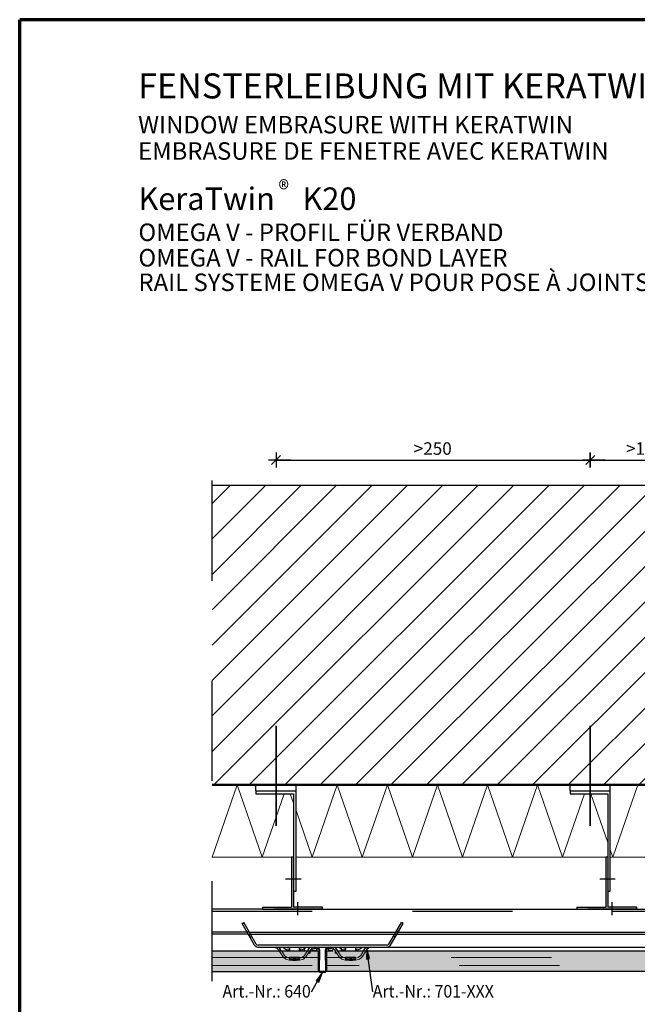
# Model space of a CAD drawing. Units: metres. Extents: x 11.24 to 12.29, y -3.96 to -2.47.
# Drawn here: x 11.24 to 11.86, y -3.45 to -2.47 of the extents above; entities that cross this region are included whole.
import ezdxf

# ---------------------------------------------------------------- set-up
doc = ezdxf.new("R2010")
doc.units = ezdxf.units.M
doc.header["$PDMODE"] = 65
for name, pattern in [('AUSGEZOGEN', [0]), ('STRICHLINIE_S4', [0.04, 0.03, -0.01]), ('STRICHPUNKT2_S5', [0.05, 0.035, -0.005, 0.005, -0.005]), ('VERDECKT2_S2', [0.015, 0.01, -0.005])]:
    doc.linetypes.add(name, pattern=pattern)
doc.layers.add('XR$1$TB_514_1', color=7, linetype='AUSGEZOGEN')
doc.styles.add('ARIAL', font='ARIAL.TTF')
doc.dimstyles.new('DIMSTYLE_2', dxfattribs={"dimtxt": 0.0125, "dimasz": 0.015, "dimexe": 0, "dimexo": 1e-06, "dimgap": 0.00625, "dimtad": 2, "dimdec": 0, "dimlfac": 1000, "dimrnd": 1, "dimzin": 12, "dimdsep": 46, "dimtxsty": 'ARIAL', "dimblk1": 'ALL_ML_STRICH', "dimblk2": 'ALL_ML_STRICH', "dimsah": 1, "dimcen": 0, "dimse1": 1, "dimse2": 1, "dimclrd": 7, "dimclre": 7, "dimclrt": 7, "dimadec": 0, "dimazin": 0, "dimtfac": 1, "dimtdec": 0, "dimtix": 1, "dimtmove": 2, "dimatfit": 3, "dimfxl": 0, "dimtzin": 0, "dimlwd": 0, "dimlwe": -3, "dimarcsym": 0})
doc.dimstyles.new('DIMSTYLE_3', dxfattribs={"dimtxt": 0.0125, "dimasz": 0.015, "dimexe": 0, "dimexo": 1e-06, "dimgap": 0.00625, "dimtad": 2, "dimdec": 0, "dimlfac": 1000, "dimrnd": 1, "dimzin": 12, "dimdsep": 46, "dimtxsty": 'ARIAL', "dimblk1": 'ALL_ML_STRICH', "dimblk2": 'ALL_ML_STRICH', "dimsah": 1, "dimcen": 0, "dimse1": 1, "dimse2": 1, "dimclrd": 7, "dimclre": 7, "dimclrt": 7, "dimadec": 0, "dimazin": 0, "dimtfac": 1, "dimtdec": 0, "dimtix": 1, "dimtmove": 2, "dimatfit": 3, "dimfxl": 0, "dimtzin": 0, "dimlwd": 0, "dimlwe": -3, "dimarcsym": 0})

# ---------------------------------------------------------------- blocks, each defined once
blk = doc.blocks.new('ALL_ML_STRICH')
at = {"color": 0, "linetype": 'ByBlock', "lineweight": -2}
for p, q in [((-1, 0), (0.5, 0)), ((-0.3, -0.3), (0.3, 0.3)), ((0, -0.5), (0, 0.5))]:
    blk.add_line(p, q, dxfattribs=at)
blk = doc.blocks.new('*D4')
at = {"layer": 'DEFPOINTS', "color": 7, "linetype": 'AUSGEZOGEN', "lineweight": -3, "transparency": 33554687}
for p in [(11.81325, -2.91035), (11.92325, -2.96909), (11.81325, -3.18074)]:
    blk.add_point(p, dxfattribs=at)
at = {"layer": 'XR$1$TB_514_1', "color": 7, "linetype": 'AUSGEZOGEN', "lineweight": -2, "transparency": 33554687}
blk.add_line((11.81325, -2.91035), (11.92325, -2.91035), dxfattribs=at)
at = {"layer": 'XR$1$TB_514_1', "color": 7, "linetype": 'AUSGEZOGEN', "lineweight": -3, "transparency": 33554687, "xscale": 0.015, "yscale": 0.015, "zscale": 0.015, "rotation": 180}
blk.add_blockref('ALL_ML_STRICH', (11.81325, -2.91035), dxfattribs=at)
at = {"layer": 'XR$1$TB_514_1', "color": 7, "linetype": 'AUSGEZOGEN', "lineweight": -3, "transparency": 33554687, "xscale": 0.015, "yscale": 0.015, "zscale": 0.015}
blk.add_blockref('ALL_ML_STRICH', (11.92325, -2.91035), dxfattribs=at)
at = {"layer": 'XR$1$TB_514_1', "color": 7, "linetype": 'AUSGEZOGEN', "lineweight": -3, "transparency": 33554687, "insert": (11.849, -2.89264), "char_height": 0.0125, "width": 0.000625, "attachment_point": 1, "line_spacing_factor": 0.60241, "style": 'ARIAL'}
blk.add_mtext('>100', dxfattribs=at)
blk = doc.blocks.new('*D5')
at = {"layer": 'DEFPOINTS', "color": 7, "linetype": 'AUSGEZOGEN', "lineweight": -3, "transparency": 33554687}
for p in [(11.49961, -2.91035), (11.49961, -3.13587), (11.81325, -3.13587)]:
    blk.add_point(p, dxfattribs=at)
at = {"layer": 'XR$1$TB_514_1', "color": 7, "linetype": 'AUSGEZOGEN', "lineweight": -2, "transparency": 33554687}
blk.add_line((11.49961, -2.91035), (11.81325, -2.91035), dxfattribs=at)
at = {"layer": 'XR$1$TB_514_1', "color": 7, "linetype": 'AUSGEZOGEN', "lineweight": -3, "transparency": 33554687, "xscale": 0.015, "yscale": 0.015, "zscale": 0.015, "rotation": 180}
blk.add_blockref('ALL_ML_STRICH', (11.49961, -2.91035), dxfattribs=at)
at = {"layer": 'XR$1$TB_514_1', "color": 7, "linetype": 'AUSGEZOGEN', "lineweight": -3, "transparency": 33554687, "xscale": 0.015, "yscale": 0.015, "zscale": 0.015}
blk.add_blockref('ALL_ML_STRICH', (11.81325, -2.91035), dxfattribs=at)
at = {"layer": 'XR$1$TB_514_1', "color": 7, "linetype": 'AUSGEZOGEN', "lineweight": -3, "transparency": 33554687, "insert": (11.63718, -2.89264), "char_height": 0.0125, "width": 0.000625, "attachment_point": 1, "line_spacing_factor": 0.60241, "style": 'ARIAL'}
blk.add_mtext('>250', dxfattribs=at)
blk = doc.blocks.new('COMPLEXOBJECT_1')
at = {"layer": 'XR$1$TB_514_1', "color": 7, "linetype": 'AUSGEZOGEN', "lineweight": -3, "transparency": 33554687}
for p, q in [((11.5381, -3.39702), (11.53789, -3.39779)), ((11.53789, -3.39779), (11.54203, -3.39895)), ((11.54224, -3.39818), (11.5381, -3.39702)), ((11.54261, -3.39973), (11.54237, -3.4204)), ((11.54317, -3.42041), (11.54341, -3.39974)), ((11.5488, -3.39974), (11.54904, -3.42041)), ((11.54984, -3.4204), (11.5496, -3.39973)), ((11.5541, -3.39702), (11.54997, -3.39818)), ((11.55018, -3.39895), (11.55432, -3.39779)), ((11.55432, -3.39779), (11.5541, -3.39702)), ((11.54824, -3.42122), (11.54397, -3.42122)), ((11.54397, -3.42202), (11.54824, -3.42202))]:
    blk.add_line(p, q, dxfattribs=at)
at = {"layer": 'XR$1$TB_514_1', "color": 7, "linetype": 'AUSGEZOGEN', "lineweight": 25, "transparency": 33554687}
for p, q in [((11.54211, -3.42107), (11.54211, -3.40107)), ((11.55011, -3.40107), (11.55011, -3.42107))]:
    blk.add_line(p, q, dxfattribs=at)
at = {"layer": 'XR$1$TB_514_1', "color": 7, "linetype": 'AUSGEZOGEN', "lineweight": -3, "transparency": 33554687}
for centre, radius, start, end in [((11.53787, -3.39862), 0.0008, 74.34179, 89.34179), ((11.54181, -3.39972), 0.0008, 359.34179, 74.34179), ((11.54181, -3.39972), 0.0016, 359.34179, 74.34179), ((11.5504, -3.39972), 0.0016, 105.65821, 180.65821), ((11.5504, -3.39972), 0.0008, 105.65821, 180.65821), ((11.54397, -3.42042), 0.0016, 179.34179, 270), ((11.54397, -3.42042), 0.0008, 179.34179, 270), ((11.54824, -3.42042), 0.0016, 270, 0.65821), ((11.54824, -3.42042), 0.0008, 270, 0.65821)]:
    blk.add_arc(centre, radius, start, end, dxfattribs=at)

msp = doc.modelspace()

# ---------------------------------------------------------------- hatches: boundary and pattern name
at = {"layer": 'XR$1$TB_514_1', "linetype": 'AUSGEZOGEN', "lineweight": -3, "transparency": 33554687}
h = msp.add_hatch(dxfattribs=at)
h.set_pattern_fill('SCHRAFFUR_3', scale=0.005, angle=315, style=0, pattern_type=2)
h.set_pattern_definition([(45, (0, 0), (-0.03535534, 0.03535534), []), (45, (-0.01768, 0.01768), (-0.03535534, 0.03535534), [])])
h.paths.add_polyline_path([(11.43575, -2.93587), (11.43575, -3.23487), (11.92325, -3.23487), (11.92325, -2.93587)], flags=0)
for color, points in [(250, [(11.48611, -3.35887), (11.54611, -3.35887), (11.54611, -3.35687), (11.51711, -3.35687), (11.51711, -3.30687), (11.51511, -3.30687), (11.51511, -3.35687), (11.48611, -3.35687)]), (250, [(11.79975, -3.35887), (11.85975, -3.35887), (11.85975, -3.35687), (11.83075, -3.35687), (11.83075, -3.30687), (11.82875, -3.30687), (11.82875, -3.35687), (11.79975, -3.35687)]), (9, [(11.43575, -3.40107), (11.43575, -3.42107), (11.54211, -3.42107), (11.54211, -3.40107)]), (9, [(11.98553, -3.41807), (11.96853, -3.40107), (11.55011, -3.40107), (11.55011, -3.42107), (11.98553, -3.42107)]), (7, [(11.59307, -3.40841), (11.59012, -3.39822), (11.5901, -3.40882)]), (7, [(11.54222, -3.43189), (11.5461, -3.42202), (11.53961, -3.43041)])]:
    msp.add_hatch(color=color, dxfattribs=at).paths.add_polyline_path(points)

# ---------------------------------------------------------------- linework, layer by layer
at = {"layer": 'XR$1$TB_514_1', "color": 1, "linetype": 'AUSGEZOGEN', "lineweight": 70, "transparency": 33554687}
for p in [(11.24377, -3.95552), (12.29376, -2.47054)]:
    msp.add_line(p, (11.24377, -2.47054), dxfattribs=at)
at = {"layer": 'XR$1$TB_514_1', "color": 7, "linetype": 'STRICHPUNKT2_S5', "lineweight": -3, "transparency": 33554687}
msp.add_line((11.43575, -3.43087), (11.43575, -2.91087), dxfattribs=at)
at = {"layer": 'XR$1$TB_514_1', "color": 32, "linetype": 'AUSGEZOGEN', "lineweight": -3, "transparency": 33554687}
msp.add_line((11.92325, -2.93587), (11.43575, -2.93587), dxfattribs=at)
at = {"layer": 'XR$1$TB_514_1', "color": 7, "linetype": 'STRICHPUNKT2_S5', "lineweight": 35, "transparency": 33554687}
for p, q in [((11.49961, -3.27587), (11.49961, -3.13587)), ((11.81325, -3.27587), (11.81325, -3.13587))]:
    msp.add_line(p, q, dxfattribs=at)
at = {"layer": 'XR$1$TB_514_1', "color": 32, "linetype": 'AUSGEZOGEN', "lineweight": 50, "transparency": 33554687}
msp.add_line((11.92325, -3.23487), (11.43575, -3.23487), dxfattribs=at)
at = {"layer": 'XR$1$TB_514_1', "color": 7, "linetype": 'AUSGEZOGEN', "lineweight": 13, "transparency": 33554687}
for p, q in [((11.43575, -3.30687), (11.46075, -3.23487)), ((11.46075, -3.23487), (11.48575, -3.30687)), ((11.53575, -3.30687), (11.56075, -3.23487)), ((11.56075, -3.23487), (11.58575, -3.30687)), ((11.58575, -3.30687), (11.61075, -3.23487)), ((11.61075, -3.23487), (11.63575, -3.30687)), ((11.63575, -3.30687), (11.66075, -3.23487)), ((11.66075, -3.23487), (11.68575, -3.30687)), ((11.68575, -3.30687), (11.71075, -3.23487)), ((11.71075, -3.23487), (11.73575, -3.30687)), ((11.73575, -3.30687), (11.76075, -3.23487)), ((11.76075, -3.23487), (11.78575, -3.30687)), ((11.83575, -3.30687), (11.86075, -3.23487)), ((11.48575, -3.30687), (11.50763, -3.24387)), ((11.51388, -3.24387), (11.51711, -3.25319)), ((11.78575, -3.30687), (11.80763, -3.24387)), ((11.81388, -3.24387), (11.83075, -3.29247)), ((11.51961, -3.26039), (11.53575, -3.30687)), ((11.83325, -3.29967), (11.83575, -3.30687)), ((11.47301, -3.38187), (11.4707, -3.38187)), ((11.61921, -3.38187), (11.62152, -3.38187)), ((11.47185, -3.38387), (11.47418, -3.38387)), ((11.62037, -3.38387), (11.61804, -3.38387)), ((11.53361, -3.40126), (11.53361, -3.40292)), ((11.55862, -3.40292), (11.55862, -3.40126)), ((11.5101, -3.40707), (11.50805, -3.40512)), ((11.51019, -3.40712), (11.5101, -3.40707)), ((11.5101, -3.40929), (11.5131, -3.40988)), ((11.5131, -3.40988), (11.5101, -3.40929)), ((11.5131, -3.40788), (11.51019, -3.40712)), ((11.5231, -3.40683), (11.5131, -3.40683)), ((11.5131, -3.40683), (11.5131, -3.40788)), ((11.5131, -3.40988), (11.5131, -3.40788)), ((11.5131, -3.40788), (11.5181, -3.40788)), ((11.5231, -3.40908), (11.5131, -3.40908)), ((11.5181, -3.40988), (11.5131, -3.40988)), ((11.51913, -3.41038), (11.51708, -3.41038)), ((11.51771, -3.40838), (11.5185, -3.40838)), ((11.5181, -3.40788), (11.5231, -3.40788)), ((11.5231, -3.40988), (11.5181, -3.40988)), ((11.5231, -3.40788), (11.5231, -3.40683)), ((11.5231, -3.40788), (11.52601, -3.40712)), ((11.5231, -3.40788), (11.5231, -3.40988)), ((11.52611, -3.40929), (11.5231, -3.40988)), ((11.52611, -3.40929), (11.5231, -3.40988)), ((11.52601, -3.40712), (11.52611, -3.40707)), ((11.52611, -3.40707), (11.52815, -3.40512)), ((11.53195, -3.40292), (11.53361, -3.40292)), ((11.55862, -3.40292), (11.56028, -3.40292)), ((11.56612, -3.40707), (11.56407, -3.40512)), ((11.56621, -3.40712), (11.56612, -3.40707)), ((11.56912, -3.40988), (11.56612, -3.40929)), ((11.56612, -3.40929), (11.56912, -3.40988)), ((11.56912, -3.40788), (11.56621, -3.40712)), ((11.56912, -3.40683), (11.56912, -3.40788)), ((11.57912, -3.40683), (11.56912, -3.40683)), ((11.56912, -3.40988), (11.56912, -3.40788)), ((11.56912, -3.40788), (11.57412, -3.40788)), ((11.57912, -3.40908), (11.56912, -3.40908)), ((11.57412, -3.40988), (11.56912, -3.40988)), ((11.57515, -3.41038), (11.57309, -3.41038)), ((11.57372, -3.40838), (11.57452, -3.40838)), ((11.57412, -3.40788), (11.57912, -3.40788)), ((11.57912, -3.40988), (11.57412, -3.40988)), ((11.57912, -3.40788), (11.57912, -3.40683)), ((11.58203, -3.40712), (11.57912, -3.40788)), ((11.57912, -3.40788), (11.57912, -3.40988)), ((11.58212, -3.40929), (11.57912, -3.40988)), ((11.58212, -3.40929), (11.57912, -3.40988)), ((11.58203, -3.40712), (11.58212, -3.40707)), ((11.58212, -3.40707), (11.58417, -3.40512))]:
    msp.add_line(p, q, dxfattribs=at)
at = {"layer": 'XR$1$TB_514_1', "color": 7, "linetype": 'AUSGEZOGEN', "lineweight": -3, "transparency": 33554687}
for p, q in [((11.47961, -3.24087), (11.47961, -3.23487)), ((11.51961, -3.24087), (11.51961, -3.23487)), ((11.79325, -3.24087), (11.79325, -3.23487)), ((11.83325, -3.24087), (11.83325, -3.23487)), ((11.47961, -3.24087), (11.47961, -3.24387)), ((11.47961, -3.24087), (11.51961, -3.24087)), ((11.47961, -3.24387), (11.51711, -3.24387)), ((11.51711, -3.24387), (11.51711, -3.32087)), ((11.51961, -3.34087), (11.51961, -3.24087)), ((11.79325, -3.24087), (11.79325, -3.24387)), ((11.79325, -3.24087), (11.83325, -3.24087)), ((11.79325, -3.24387), (11.83075, -3.24387)), ((11.83075, -3.24387), (11.83075, -3.32087)), ((11.83325, -3.34087), (11.83325, -3.24087)), ((11.51511, -3.30687), (11.51511, -3.35687)), ((11.51711, -3.30687), (11.51511, -3.30687)), ((11.51711, -3.30687), (11.51711, -3.35687)), ((11.82875, -3.30687), (11.82875, -3.35687)), ((11.83075, -3.30687), (11.82875, -3.30687)), ((11.83075, -3.30687), (11.83075, -3.35687)), ((11.52461, -3.32888), (11.50911, -3.32888)), ((11.83825, -3.32888), (11.82275, -3.32888)), ((11.51711, -3.34087), (11.51961, -3.34087)), ((11.83075, -3.34087), (11.83325, -3.34087)), ((11.52111, -3.35187), (11.52111, -3.36487)), ((11.83475, -3.35187), (11.83475, -3.36487)), ((11.48611, -3.35887), (11.43575, -3.35887)), ((11.48611, -3.35687), (11.48611, -3.35887)), ((11.48611, -3.35687), (11.51511, -3.35687)), ((11.48611, -3.35887), (11.54611, -3.35887)), ((11.53512, -3.35887), (11.49711, -3.35887)), ((11.54611, -3.35687), (11.51711, -3.35687)), ((11.54112, -3.35887), (11.53512, -3.35887)), ((11.54612, -3.35887), (11.54112, -3.35887)), ((11.54611, -3.35887), (11.54611, -3.35687)), ((11.54612, -3.35887), (11.95385, -3.35887)), ((11.79975, -3.35687), (11.79975, -3.35887)), ((11.79975, -3.35687), (11.82875, -3.35687)), ((11.79975, -3.35887), (11.85975, -3.35887)), ((11.84876, -3.35887), (11.81074, -3.35887)), ((11.85975, -3.35687), (11.83075, -3.35687)), ((11.85476, -3.35887), (11.84876, -3.35887)), ((11.85976, -3.35887), (11.85476, -3.35887)), ((11.85975, -3.35887), (11.85975, -3.35687)), ((11.4657, -3.37321), (11.46743, -3.37221)), ((11.47821, -3.39487), (11.4657, -3.37321)), ((11.47994, -3.39387), (11.46743, -3.37221)), ((11.61228, -3.39387), (11.62479, -3.37221)), ((11.61401, -3.39487), (11.62652, -3.37321)), ((11.62652, -3.37321), (11.62479, -3.37221)), ((11.4707, -3.38187), (11.43575, -3.38187)), ((11.4707, -3.38187), (11.47243, -3.38087)), ((11.47301, -3.38187), (11.61921, -3.38187)), ((11.62152, -3.38187), (11.61979, -3.38087)), ((11.62152, -3.38187), (11.87019, -3.38187)), ((11.47185, -3.38387), (11.43575, -3.38387)), ((11.47185, -3.38387), (11.47185, -3.38387)), ((11.47245, -3.3849), (11.47418, -3.3839)), ((11.4737, -3.38707), (11.47543, -3.38607)), ((11.47416, -3.38387), (11.61806, -3.38387)), ((11.61852, -3.38707), (11.61679, -3.38607)), ((11.61977, -3.3849), (11.61804, -3.3839)), ((11.61977, -3.3849), (11.61977, -3.3849)), ((11.62037, -3.38387), (11.62037, -3.38387)), ((11.62037, -3.38387), (11.87134, -3.38387)), ((11.47994, -3.39387), (11.47994, -3.39387)), ((11.48158, -3.39687), (11.53361, -3.39687)), ((11.61048, -3.39487), (11.48174, -3.39487)), ((11.50215, -3.39963), (11.50307, -3.40107)), ((11.5101, -3.39687), (11.5161, -3.39687)), ((11.51311, -3.39696), (11.51311, -3.40127)), ((11.5161, -3.39687), (11.5211, -3.39687)), ((11.5211, -3.39687), (11.52711, -3.39687)), ((11.52311, -3.40127), (11.52311, -3.39696)), ((11.52711, -3.39687), (11.56512, -3.39687)), ((11.52761, -3.39687), (11.52761, -3.40127)), ((11.53406, -3.39963), (11.53313, -3.40107)), ((11.53361, -3.40107), (11.53361, -3.40048)), ((11.53361, -3.40126), (11.53361, -3.40107)), ((11.54036, -3.39837), (11.53838, -3.39837)), ((11.53838, -3.40037), (11.54036, -3.40037)), ((11.54036, -3.40037), (11.54036, -3.39837)), ((11.55186, -3.39837), (11.55186, -3.40037)), ((11.55384, -3.39837), (11.55186, -3.39837)), ((11.55186, -3.40037), (11.55384, -3.40037)), ((11.55816, -3.39963), (11.55909, -3.40107)), ((11.55861, -3.39687), (11.61064, -3.39687)), ((11.55862, -3.40048), (11.55862, -3.40033)), ((11.55862, -3.40048), (11.55862, -3.40107)), ((11.55862, -3.40107), (11.55862, -3.40126)), ((11.56461, -3.39687), (11.56461, -3.40127)), ((11.56512, -3.39687), (11.57112, -3.39687)), ((11.56911, -3.40127), (11.56911, -3.39696)), ((11.57112, -3.39687), (11.57612, -3.39687)), ((11.57612, -3.39687), (11.58212, -3.39687)), ((11.57911, -3.39696), (11.57911, -3.40127)), ((11.59008, -3.39963), (11.58915, -3.40107)), ((11.59012, -3.39822), (11.5901, -3.40882)), ((11.59622, -3.44142), (11.59012, -3.39822)), ((11.59012, -3.39822), (11.59012, -3.39822)), ((11.59012, -3.39822), (11.59012, -3.39822)), ((11.59012, -3.39822), (11.59012, -3.39822)), ((11.59307, -3.40841), (11.59012, -3.39822)), ((11.61002, -3.39687), (11.88116, -3.39687)), ((11.61228, -3.39387), (11.61228, -3.39387)), ((11.5901, -3.40882), (11.59307, -3.40841)), ((11.59159, -3.40862), (11.59169, -3.40936)), ((11.53508, -3.44142), (11.5461, -3.42202)), ((11.5461, -3.42202), (11.53961, -3.43041)), ((11.54222, -3.43189), (11.5461, -3.42202)), ((11.5461, -3.42202), (11.5461, -3.42202)), ((11.5461, -3.42202), (11.5461, -3.42202)), ((11.5461, -3.42202), (11.5461, -3.42202)), ((11.53961, -3.43041), (11.54222, -3.43189)), ((11.54091, -3.43115), (11.54054, -3.4318))]:
    msp.add_line(p, q, dxfattribs=at)
at = {"layer": 'XR$1$TB_514_1', "color": 52, "linetype": 'AUSGEZOGEN', "lineweight": 13, "transparency": 33554687}
for p, q in [((11.43575, -3.30687), (11.51511, -3.30687)), ((11.49521, -3.30687), (11.51511, -3.30687)), ((11.51961, -3.30687), (11.83075, -3.30687)), ((11.83325, -3.30687), (11.95825, -3.30687))]:
    msp.add_line(p, q, dxfattribs=at)
at = {"layer": 'XR$1$TB_514_1', "color": 7, "linetype": 'VERDECKT2_S2', "lineweight": -3, "transparency": 33554687}
msp.add_line((11.43575, -3.36087), (11.95385, -3.36087), dxfattribs=at)
at = {"layer": 'XR$1$TB_514_1', "color": 7, "linetype": 'AUSGEZOGEN', "lineweight": 25, "transparency": 33554687}
for p, q in [((11.54211, -3.40107), (11.43575, -3.40107)), ((11.53361, -3.40048), (11.53361, -3.40033)), ((11.54211, -3.42107), (11.54211, -3.40107)), ((11.55676, -3.40107), (11.55011, -3.40107)), ((11.55011, -3.40107), (11.55011, -3.42107)), ((11.96853, -3.40107), (11.56018, -3.40107)), ((11.43575, -3.42107), (11.54211, -3.42107)), ((11.98553, -3.42107), (11.55011, -3.42107))]:
    msp.add_line(p, q, dxfattribs=at)
at = {"layer": 'XR$1$TB_514_1', "color": 7, "linetype": 'VERDECKT2_S2', "lineweight": 13, "transparency": 33554687}
for p, q in [((11.43575, -3.40708), (11.54211, -3.40708)), ((11.54211, -3.40708), (11.52353, -3.40708)), ((11.97453, -3.40708), (11.55011, -3.40708)), ((11.43575, -3.41507), (11.54211, -3.41507)), ((11.98253, -3.41507), (11.55011, -3.41507))]:
    msp.add_line(p, q, dxfattribs=at)
at = {"layer": 'XR$1$TB_514_1', "color": 7, "linetype": 'STRICHLINIE_S4', "lineweight": 13, "transparency": 33554687}
msp.add_line((11.52601, -3.40712), (11.5231, -3.40788), dxfattribs=at)
at = {"layer": 'XR$1$TB_514_1', "color": 7, "linetype": 'AUSGEZOGEN', "lineweight": -3, "transparency": 33554687}
for points in [[(11.4971, -3.39687), (11.50001, -3.39762), (11.50215, -3.39963)], [(11.50383, -3.39855), (11.50254, -3.39701), (11.50235, -3.39687)], [(11.50545, -3.40107), (11.5049, -3.40022), (11.50383, -3.39855)], [(11.51004, -3.39708), (11.51043, -3.39719), (11.51094, -3.3973), (11.5112, -3.39732), (11.51139, -3.39733), (11.5116, -3.39732), (11.51166, -3.39731)], [(11.52454, -3.39731), (11.52467, -3.39732), (11.52487, -3.39733), (11.52507, -3.39732), (11.52536, -3.39728), (11.52588, -3.39717), (11.52616, -3.39708)], [(11.53075, -3.40107), (11.5313, -3.40022), (11.53238, -3.39855)], [(11.53238, -3.39855), (11.53367, -3.39701), (11.53386, -3.39687)], [(11.53911, -3.39687), (11.5362, -3.39762), (11.53406, -3.39963)], [(11.55311, -3.39687), (11.55602, -3.39762), (11.55816, -3.39963)], [(11.56147, -3.40107), (11.56092, -3.40022), (11.55877, -3.39687)], [(11.56606, -3.39708), (11.56645, -3.39719), (11.56696, -3.3973), (11.56721, -3.39732), (11.56741, -3.39733), (11.56761, -3.39732), (11.56768, -3.39731)], [(11.58056, -3.39731), (11.58069, -3.39732), (11.58088, -3.39733), (11.58108, -3.39732), (11.58138, -3.39728), (11.5819, -3.39717), (11.58218, -3.39708)], [(11.58677, -3.40107), (11.58732, -3.40022), (11.58839, -3.39855)], [(11.58839, -3.39855), (11.58969, -3.39701), (11.58988, -3.39687)], [(11.59513, -3.39687), (11.59222, -3.39762), (11.59008, -3.39963)]]:
    msp.add_lwpolyline(points, dxfattribs=at)
at = {"layer": 'XR$1$TB_514_1', "color": 7, "linetype": 'AUSGEZOGEN', "lineweight": 13, "transparency": 33554687}
for points in [[(11.50307, -3.40107), (11.50309, -3.4011), (11.50473, -3.40366), (11.50637, -3.4062)], [(11.50805, -3.40512), (11.50604, -3.40198), (11.50545, -3.40107)], [(11.52815, -3.40512), (11.53017, -3.40198), (11.53075, -3.40107)], [(11.53313, -3.40107), (11.53312, -3.4011), (11.53147, -3.40366), (11.52984, -3.4062)], [(11.55909, -3.40107), (11.55911, -3.4011), (11.56075, -3.40366), (11.56239, -3.4062)], [(11.56407, -3.40512), (11.56205, -3.40198), (11.56147, -3.40107)], [(11.58417, -3.40512), (11.58619, -3.40198), (11.58677, -3.40107)], [(11.58915, -3.40107), (11.58913, -3.4011), (11.58749, -3.40366), (11.58585, -3.4062)], [(11.50637, -3.4062), (11.50766, -3.40774), (11.50929, -3.40891), (11.5101, -3.40929)], [(11.5141, -3.40908), (11.51335, -3.40789), (11.51317, -3.40752), (11.5131, -3.4072)], [(11.5231, -3.4072), (11.52303, -3.40752), (11.52286, -3.40789), (11.5221, -3.40908)], [(11.52984, -3.4062), (11.52855, -3.40774), (11.52692, -3.40891), (11.52611, -3.40929)], [(11.56239, -3.4062), (11.56368, -3.40774), (11.56531, -3.40891), (11.56612, -3.40929)], [(11.56936, -3.40788), (11.56919, -3.40752), (11.56912, -3.4072)], [(11.57012, -3.40908), (11.56937, -3.40789), (11.56936, -3.40788)], [(11.57888, -3.40788), (11.57887, -3.40789), (11.57812, -3.40908)], [(11.57912, -3.4072), (11.57905, -3.40752), (11.57888, -3.40788)], [(11.58585, -3.4062), (11.58456, -3.40774), (11.58293, -3.40891), (11.58212, -3.40929)]]:
    msp.add_lwpolyline(points, dxfattribs=at)
at = {"layer": 'XR$1$TB_514_1', "color": 7, "linetype": 'AUSGEZOGEN', "lineweight": -3, "transparency": 33554687}
for points in [[(11.51188, -3.39737), (11.51248, -3.39761), (11.51286, -3.3979), (11.5131, -3.39853), (11.51285, -3.39917), (11.51237, -3.39958), (11.51182, -3.39979), (11.51153, -3.39983), (11.51137, -3.39984), (11.51123, -3.39983), (11.51107, -3.39982), (11.51078, -3.39977), (11.50982, -3.39943), (11.50878, -3.39885), (11.50779, -3.39815), (11.50725, -3.39767), (11.5071, -3.39735), (11.50727, -3.39717), (11.5077, -3.39708), (11.50817, -3.39704), (11.50846, -3.39703), (11.50867, -3.39703), (11.50887, -3.39703), (11.50916, -3.39704), (11.5098, -3.39706), (11.51087, -3.39717), (11.51188, -3.39737)], [(11.5262, -3.39708), (11.52661, -3.39705), (11.52712, -3.39704), (11.52738, -3.39703), (11.52758, -3.39703), (11.5278, -3.39703), (11.52813, -3.39705), (11.52882, -3.39713), (11.5291, -3.39731), (11.52897, -3.39764), (11.52838, -3.39818), (11.52737, -3.39889), (11.52643, -3.39942), (11.52558, -3.39973), (11.52531, -3.39979), (11.52508, -3.39982), (11.52493, -3.39983), (11.5248, -3.39983), (11.52461, -3.39982), (11.52422, -3.39974), (11.52358, -3.3994), (11.52314, -3.39875), (11.5232, -3.3981), (11.52367, -3.39765), (11.5244, -3.39735), (11.52529, -3.39717), (11.5262, -3.39708)], [(11.56789, -3.39737), (11.56849, -3.39761), (11.56887, -3.3979), (11.56912, -3.39853), (11.56886, -3.39917), (11.56839, -3.39958), (11.56784, -3.39979), (11.56755, -3.39983), (11.56738, -3.39984), (11.56725, -3.39983), (11.56708, -3.39982), (11.5668, -3.39977), (11.56583, -3.39943), (11.56479, -3.39885), (11.5638, -3.39815), (11.56327, -3.39767), (11.56312, -3.39735), (11.56329, -3.39717), (11.56371, -3.39708), (11.56419, -3.39704), (11.56448, -3.39703), (11.56468, -3.39703), (11.56489, -3.39703), (11.56517, -3.39704), (11.56581, -3.39706), (11.56688, -3.39717), (11.56789, -3.39737)], [(11.58222, -3.39708), (11.58262, -3.39705), (11.58314, -3.39704), (11.5834, -3.39703), (11.5836, -3.39703), (11.58381, -3.39703), (11.58415, -3.39705), (11.58483, -3.39713), (11.58511, -3.39731), (11.58499, -3.39764), (11.5844, -3.39818), (11.58339, -3.39889), (11.58244, -3.39942), (11.5816, -3.39973), (11.58132, -3.39979), (11.5811, -3.39982), (11.58095, -3.39983), (11.58081, -3.39983), (11.58063, -3.39982), (11.58023, -3.39974), (11.5796, -3.3994), (11.57916, -3.39875), (11.57922, -3.3981), (11.57968, -3.39765), (11.58042, -3.39735), (11.58131, -3.39717), (11.58222, -3.39708)]]:
    msp.add_lwpolyline(points, close=True, dxfattribs=at)
at = {"layer": 'XR$1$TB_514_1', "color": 255, "linetype": 'AUSGEZOGEN', "lineweight": -3, "transparency": 33554687}
for centre, radius, start, end in [((11.48167, -3.39287), 0.004, 210, 270), ((11.48167, -3.39287), 0.002, 210, 271.93165), ((11.61055, -3.39287), 0.002, 268.06835, 330), ((11.61055, -3.39287), 0.004, 270, 330)]:
    msp.add_arc(centre, radius, start, end, dxfattribs=at)
at = {"layer": 'XR$1$TB_514_1', "color": 7, "linetype": 'AUSGEZOGEN', "lineweight": 13, "transparency": 33554687}
for centre, radius, start, end in [((11.53361, -3.39837), 0.0015, 81.30777, 90), ((11.51708, -3.40918), 0.0012, 215.68533, 270), ((11.51654, -3.40868), 0.0008, 43.43254, 90), ((11.51771, -3.40758), 0.0008, 223.43254, 270), ((11.5185, -3.40758), 0.0008, 270, 316.56746), ((11.51966, -3.40868), 0.0008, 90, 136.56746), ((11.51913, -3.40918), 0.0012, 270, 324.31467), ((11.57309, -3.40918), 0.0012, 215.68533, 270), ((11.57256, -3.40868), 0.0008, 43.43254, 90), ((11.57372, -3.40758), 0.0008, 223.43254, 270), ((11.57452, -3.40758), 0.0008, 270, 316.56746), ((11.57568, -3.40868), 0.0008, 90, 136.56746), ((11.57515, -3.40918), 0.0012, 270, 324.31467)]:
    msp.add_arc(centre, radius, start, end, dxfattribs=at)
at = {"layer": 'XR$1$TB_514_1', "color": 7, "linetype": 'AUSGEZOGEN', "lineweight": -3, "transparency": 33554687}
for centre, radius, start, end in [((11.53838, -3.39687), 0.0035, 207.49473, 270), ((11.53838, -3.39687), 0.0015, 201.44393, 270), ((11.55384, -3.39687), 0.0015, 270, 338.55607), ((11.55384, -3.39687), 0.0035, 270, 332.50527)]:
    msp.add_arc(centre, radius, start, end, dxfattribs=at)

# ---------------------------------------------------------------- block references
at = {"layer": 'XR$1$TB_514_1', "color": 7, "linetype": 'AUSGEZOGEN', "lineweight": 25, "transparency": 33554687}
msp.add_blockref('COMPLEXOBJECT_1', (0, 0), dxfattribs=at)

# ---------------------------------------------------------------- texts
at = {"layer": 'XR$1$TB_514_1', "color": 7, "linetype": 'AUSGEZOGEN', "lineweight": -3, "transparency": 33554687, "attachment_point": 7, "style": 'ARIAL'}
for s, insert, char_height, width in [('\\W1.00;FENSTERLEIBUNG MIT KERATWIN', (11.36194, -2.54917), 0.025, 0.5933481), ('\\W1.00;WINDOW EMBRASURE WITH KERATWIN', (11.36194, -2.58418), 0.0175, 0.4833029), ('\\W1.00;EMBRASURE DE FENETRE AVEC KERATWIN', (11.36194, -2.61043), 0.0175, 0.5355198), ('\\A1;{\\fArial|i0|b0;\\H0.017500;\\W0.911111;\\C7;®}\\P', (11.50218, -2.64866), 0.01, 0.0242544), ('\\W1.00;KeraTwin    K20 ', (11.36229, -2.66062), 0.0225, 0.2441435), ('\\W1.00;OMEGA V - PROFIL FÜR VERBAND', (11.36229, -2.69162), 0.0175, 0.4153433), ('\\W1.00;OMEGA V - RAIL FOR BOND LAYER', (11.36229, -2.71706), 0.0175, 0.4220493), ('\\W1.00;RAIL SYSTEME OMEGA V POUR POSE À JOINTS DÉCALÉS', (11.36229, -2.74155), 0.0175, 0.6979671), ('\\W0.93;Art.-Nr.: 640', (11.44622, -3.44725), 0.0125, 0.0946942), ('\\W0.93;Art.-Nr.: 701-XXX', (11.59622, -3.44725), 0.0125, 0.132769)]:
    msp.add_mtext(s, dxfattribs=dict(at, insert=insert, char_height=char_height, width=width))

# ---------------------------------------------------------------- dimensions: what is measured, and where the dimension line sits
at = {"layer": 'XR$1$TB_514_1', "color": 7, "linetype": 'AUSGEZOGEN', "lineweight": -3, "transparency": 33554687}
for base, p1, p2, text, dimstyle, picture, middle in [((11.81325, -2.91035), (11.49961, -3.13587), (11.81325, -3.13587), '>250', 'DIMSTYLE_3', '*D5', (11.65643, -2.9041)), ((11.92325, -2.91035), (11.81325, -3.18074), (11.92325, -2.96909), '>100', 'DIMSTYLE_2', '*D4', (11.86825, -2.9041))]:
    dim = msp.add_linear_dim(base=base, p1=p1, p2=p2, text=text, dimstyle=dimstyle, override={"dimpost": '<>', "dimclrd": 7, "dimclre": 7, "dimclrt": 7, "dimlwd": 0, "dimlwe": 65533}, dxfattribs=at)
    dim.commit()
    dim.dimension.update_dxf_attribs({"geometry": picture, "text_midpoint": middle, "dimtype": 160})

doc.saveas('drawing.dxf')
